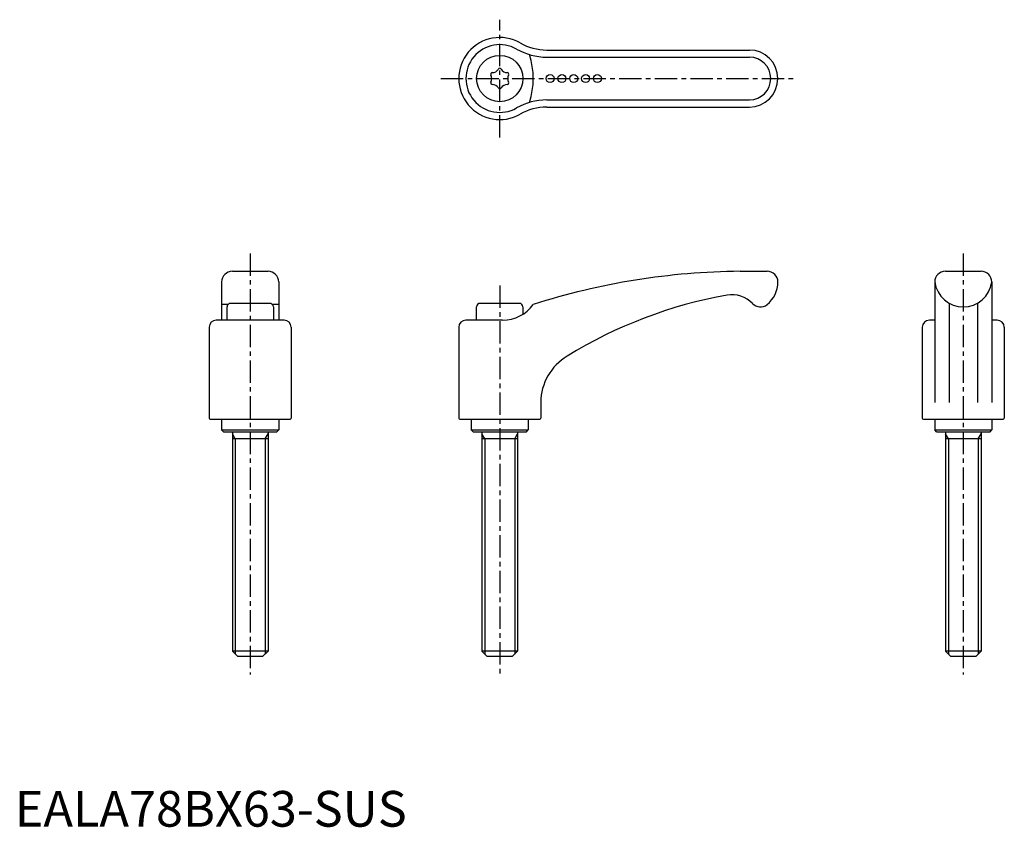
# Model space of a CAD drawing. Extents: x 1 to 278, y 0 to 226.
import ezdxf

# ---------------------------------------------------------------- set-up
doc = ezdxf.new("R2010")
doc.units = 0
doc.header["$LTSCALE"] = 5
doc.linetypes.add('CENTER', pattern=[2, 1.25, -0.25, 0.25, -0.25])
doc.layers.get('0').update_dxf_attribs({"linetype": 'CONTINUOUS'})
doc.layers.add('1', color=1, linetype='CENTER')
doc.layers.add('3', color=3, linetype='CONTINUOUS')
doc.styles.add('STANDARD1', font='txt')

msp = doc.modelspace()

# ---------------------------------------------------------------- linework, layer by layer
for p, q in [((149.19, 217.72), (206.02, 217.72)), ((149.19, 201.72), (206.02, 201.72)), ((61.02, 155.7), (71.02, 155.7)), ((203.42, 155.7), (211.02, 155.7)), ((261.02, 155.7), (271.02, 155.7)), ((58.02, 152.7), (58.02, 142)), ((74.02, 152.7), (74.02, 142)), ((214.02, 152.67), (214.02, 152.7)), ((258.02, 152.7), (258.02, 118.95)), ((274.02, 152.7), (274.02, 118.95)), ((59.79, 146.38), (58.02, 146.38)), ((71.52, 146.7), (60.52, 146.7)), ((74.02, 146.38), (72.25, 146.38)), ((141.52, 146.7), (130.52, 146.7)), ((262.02, 146.76), (262.02, 118.95)), ((270.02, 146.76), (270.02, 118.95)), ((59.52, 142), (59.52, 145.7)), ((72.52, 145.7), (72.52, 142)), ((129.52, 142), (129.52, 145.7)), ((142.52, 145.7), (142.52, 143.65)), ((75.52, 142), (56.52, 142)), ((136.83, 142), (126.52, 142)), ((258.02, 141.99), (256.52, 141.99)), ((275.52, 141.99), (274.02, 141.99)), ((54.52, 140), (54.52, 114.5)), ((77.52, 140), (77.52, 114.5)), ((124.52, 140), (124.52, 114.5)), ((254.52, 139.99), (254.52, 114.5)), ((277.52, 139.99), (277.52, 114.5)), ((147.52, 118.95), (147.52, 114.5)), ((54.82, 114.2), (77.22, 114.2)), ((58.02, 114.2), (58.02, 111.2)), ((74.02, 114.2), (74.02, 111.2)), ((124.82, 114.2), (147.22, 114.2)), ((128.02, 114.2), (128.02, 111.2)), ((144.02, 114.2), (144.02, 111.2)), ((254.82, 114.2), (277.22, 114.2)), ((258.02, 114.2), (258.02, 111.2)), ((274.02, 114.2), (274.02, 111.2)), ((58.02, 111.2), (74.02, 111.2)), ((58.52, 110.7), (58.02, 111.2)), ((58.52, 110.7), (73.52, 110.7)), ((61.02, 110.7), (61.02, 49.2)), ((71.02, 110.7), (71.02, 49.2)), ((73.52, 110.7), (74.02, 111.2)), ((128.52, 110.7), (128.02, 111.2)), ((128.02, 111.2), (144.02, 111.2)), ((128.52, 110.7), (143.52, 110.7)), ((131.02, 110.7), (131.02, 49.2)), ((141.02, 110.7), (141.02, 49.2)), ((143.52, 110.7), (144.02, 111.2)), ((258.52, 110.7), (258.02, 111.2)), ((258.02, 111.2), (274.02, 111.2)), ((258.52, 110.7), (273.52, 110.7)), ((261.02, 110.7), (261.02, 49.2)), ((271.02, 110.7), (271.02, 49.2)), ((273.52, 110.7), (274.02, 111.2)), ((71.02, 108.7), (61.02, 108.7)), ((141.02, 108.7), (131.02, 108.7)), ((271.02, 108.7), (261.02, 108.7)), ((71.02, 49.2), (61.02, 49.2)), ((62.52, 47.7), (61.02, 49.2)), ((69.52, 47.7), (62.52, 47.7)), ((71.02, 49.2), (69.52, 47.7)), ((141.02, 49.2), (131.02, 49.2)), ((132.52, 47.7), (131.02, 49.2)), ((139.52, 47.7), (132.52, 47.7)), ((141.02, 49.2), (139.52, 47.7)), ((271.02, 49.2), (261.02, 49.2)), ((262.52, 47.7), (261.02, 49.2)), ((269.52, 47.7), (262.52, 47.7)), ((271.02, 49.2), (269.52, 47.7))]:
    msp.add_line(p, q)
for centre, radius in [((136.02, 209.72), 6.5), ((150.15, 209.72), 1.12), ((153.45, 209.72), 1.12), ((156.75, 209.72), 1.12), ((160.1, 209.72), 1.12), ((163.39, 209.72), 1.12)]:
    msp.add_circle(centre, radius)
for centre, radius, start, end in [((136.02, 209.72), 11.5, 60.2183, 299.7817), ((149.19, 232.72), 15, 240.2183, 270), ((206.02, 209.72), 8, 270, 90), ((133.93, 210.92), 0.46, 89.465, 210.535), ((131.89, 209.72), 1.92, 329.465, 30.535), ((133.95, 213.3), 1.92, 269.465, 330.535), ((136.02, 212.13), 0.46, 29.465, 150.535), ((138.09, 213.3), 1.92, 209.465, 270.535), ((138.11, 210.92), 0.46, 329.465, 90.535), ((140.16, 209.72), 1.92, 149.465, 210.535), ((133.93, 208.51), 0.46, 149.465, 270.535), ((133.95, 206.13), 1.92, 29.465, 90.535), ((138.09, 206.13), 1.92, 89.465, 150.535), ((138.11, 208.51), 0.46, 269.465, 30.535), ((136.02, 207.3), 0.46, 209.465, 330.535), ((149.19, 186.72), 15, 90, 119.7817), ((61.02, 152.7), 3, 90, 180), ((71.02, 152.7), 3, 0, 90), ((205.38, -41.7), 197.41, 90.5696, 107.6809), ((211.03, 152.7), 3, 0.0115, 90.0668), ((261.02, 152.7), 3, 90, 180), ((271.02, 152.7), 3, 0, 90), ((205.93, 152.67), 8.09, 308.7559, 0.0018), ((266.02, 153.77), 8.07, 187.6281, 352.3719), ((201.08, 141.05), 8.08, 43.6922, 99.3291), ((60.52, 145.7), 1, 90, 180), ((71.52, 145.7), 1, 0, 90), ((130.52, 145.7), 1, 90, 180), ((136.84, 152.6), 10.6, 269.9615, 324.1034), ((141.52, 145.7), 1, 0, 90), ((222.48, 22.4), 128.65, 100.1686, 121.6554), ((209.11, 148.72), 3.03, 223.6922, 308.7215), ((56.52, 140), 2, 90, 180), ((75.52, 140), 2, 0, 90), ((126.52, 140), 2, 90, 180), ((256.52, 139.99), 2, 90, 180), ((275.52, 139.99), 2, 0, 90), ((162.67, 118.86), 15.15, 120.5972, 179.6667), ((54.82, 114.5), 0.3, 180, 270), ((77.22, 114.5), 0.3, 270, 0), ((124.82, 114.5), 0.3, 180, 270), ((147.22, 114.5), 0.3, 270, 0), ((254.82, 114.5), 0.3, 180, 270), ((277.22, 114.5), 0.3, 270, 0)]:
    msp.add_arc(centre, radius, start, end)
at = {"layer": '1'}
for p, q in [((136.02, 193.22), (136.02, 226.22)), ((119.52, 209.72), (219.02, 209.72)), ((66.02, 160.7), (66.02, 42.7)), ((266.02, 160.7), (266.02, 42.7)), ((136.02, 151.7), (136.02, 42.7))]:
    msp.add_line(p, q, dxfattribs=at)
at = {"layer": '3'}
for p, q in [((149.19, 215.72), (206.02, 215.72)), ((149.19, 203.72), (206.02, 203.72)), ((61.84, 108.7), (61.02, 110.1)), ((61.84, 108.7), (61.84, 48.39)), ((70.21, 108.7), (71.02, 110.1)), ((70.21, 108.7), (70.21, 48.39)), ((131.84, 108.7), (131.02, 110.1)), ((131.84, 108.7), (131.84, 48.39)), ((140.21, 108.7), (141.02, 110.1)), ((140.21, 108.7), (140.21, 48.39)), ((261.84, 108.7), (261.02, 110.1)), ((261.84, 108.7), (261.84, 48.39)), ((270.21, 108.7), (271.02, 110.1)), ((270.21, 108.7), (270.21, 48.39))]:
    msp.add_line(p, q, dxfattribs=at)
for centre, radius, start, end in [((136.02, 209.72), 9.5, 60.2183, 299.7817), ((149.19, 232.72), 17, 240.2183, 270), ((124.58, 209.72), 20.85, 341.2172, 18.7828), ((206.02, 209.72), 6, 270, 90), ((149.19, 186.72), 17, 90, 119.7817)]:
    msp.add_arc(centre, radius, start, end, dxfattribs=at)

# ---------------------------------------------------------------- texts
at = {"color": 3, "style": 'STANDARD1'}
msp.add_text('EALA78BX63-SUS', height=10, dxfattribs=at).set_placement((0, 0))

doc.saveas('drawing.dxf')
